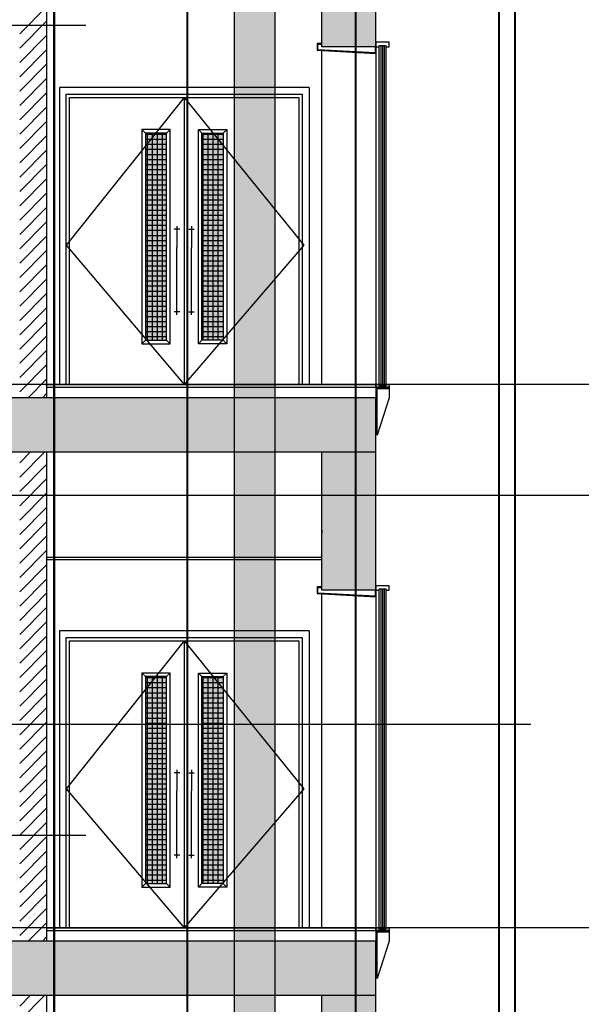
# Model space of a CAD drawing. Units: inches. Extents: x 422436 to 658531, y -172402 to 55707.
# Drawn here: x 448863 to 453026, y -73304 to -66011 of the extents above; entities that cross this region are included whole.
import ezdxf

# ---------------------------------------------------------------- set-up
doc = ezdxf.new("R2010")
doc.units = ezdxf.units.IN
doc.header["$MEASUREMENT"] = 0
doc.layers.add('freecads.com', color=7, linetype='Continuous')
doc.styles.add('$1$ISO', font='isocp2.shx', dxfattribs={"width": 0.8})
doc.styles.add('1650 X LVL 400$0$ISO', font='isocp2.shx', dxfattribs={"width": 0.8})

# ---------------------------------------------------------------- blocks, each defined once
blk = doc.blocks.new('A$C4611967c')
at = {"layer": 'freecads.com', "ltscale": 2}
blk.add_line((26918.7, 72532.4), (0, 72532.4), dxfattribs=at)
at = {"layer": 'freecads.com', "width": 0.8}
for tag, p, height, style in [('LEVEL', (1980.2, 151668.6), 187.5, '$1$ISO'), ('FLOOR', (2505.4, 151387.2), 187.5, '$1$ISO'), ('LEVEL', (1980.2, 149893.6), 187.5, '$1$ISO'), ('FLOOR', (2505.4, 149612.2), 187.5, '$1$ISO'), ('LEVEL', (1980.2, 146493.4), 187.5, '$1$ISO'), ('FLOOR', (2505.4, 146212), 187.5, '$1$ISO'), ('LEVEL', (12533.2, 143573.2), 125, '$1$ISO'), ('LEVEL', (1980.2, 143418.6), 187.5, '1650 X LVL 400$0$ISO'), ('FLOOR', (12883.3, 143385.6), 125, '$1$ISO'), ('FLOOR', (2505.4, 143137.2), 187.5, '1650 X LVL 400$0$ISO'), ('LEVEL', (1985.4, 139493.6), 187.5, '$1$ISO'), ('FLOOR', (2510.6, 139212.2), 187.5, '$1$ISO'), ('LEVEL', (1980.2, 135468.6), 187.5, '$1$ISO'), ('FLOOR', (2505.4, 135187.2), 187.5, '$1$ISO'), ('LEVEL', (1980.2, 131443.6), 187.5, '$1$ISO'), ('FLOOR', (2505.4, 131162.2), 187.5, '$1$ISO'), ('LEVEL', (1980.2, 127418.6), 187.5, '$1$ISO'), ('FLOOR', (2505.4, 127137.2), 187.5, '$1$ISO'), ('LEVEL', (1980.2, 123393.6), 187.5, '$1$ISO'), ('FLOOR', (2505.4, 123112.2), 187.5, '$1$ISO'), ('LEVEL', (1980.2, 119368.6), 187.5, '$1$ISO'), ('FLOOR', (2505.4, 119087.2), 187.5, '$1$ISO'), ('LEVEL', (1980.2, 115343.6), 187.5, '$1$ISO'), ('FLOOR', (2505.4, 115062.2), 187.5, '$1$ISO'), ('LEVEL', (1980.2, 111318.6), 187.5, '$1$ISO'), ('FLOOR', (2505.4, 111037.2), 187.5, '$1$ISO'), ('LEVEL', (1980.2, 107293.6), 187.5, '$1$ISO'), ('FLOOR', (2505.4, 107012.2), 187.5, '$1$ISO'), ('LEVEL', (1980.2, 103268.6), 187.5, '$1$ISO'), ('FLOOR', (2505.4, 102987.2), 187.5, '$1$ISO'), ('LEVEL', (1980.2, 99243.6), 187.5, '1650 X LVL 400$0$ISO'), ('FLOOR', (2505.4, 98962.2), 187.5, '1650 X LVL 400$0$ISO'), ('LEVEL', (1980.2, 95218.6), 187.5, '1650 X LVL 400$0$ISO'), ('FLOOR', (2505.4, 94937.2), 187.5, '1650 X LVL 400$0$ISO'), ('LEVEL', (1980.2, 91193.6), 187.5, '1650 X LVL 400$0$ISO'), ('FLOOR', (2505.4, 90912.2), 187.5, '1650 X LVL 400$0$ISO'), ('LEVEL', (1980.2, 87168.6), 187.5, '1650 X LVL 400$0$ISO'), ('FLOOR', (2505.4, 86887.2), 187.5, '1650 X LVL 400$0$ISO'), ('LEVEL', (1980.2, 83143.6), 187.5, '1650 X LVL 400$0$ISO'), ('FLOOR', (2505.4, 82862.2), 187.5, '1650 X LVL 400$0$ISO'), ('LEVEL', (1980.2, 79118.6), 187.5, '1650 X LVL 400$0$ISO'), ('FLOOR', (2505.4, 78837.2), 187.5, '1650 X LVL 400$0$ISO'), ('LEVEL', (1980.2, 73118.6), 187.5, '1650 X LVL 400$0$ISO'), ('FLOOR', (2505.4, 72837.2), 187.5, '1650 X LVL 400$0$ISO'), ('LEVEL', (1980.2, 69093.6), 187.5, '1650 X LVL 400$0$ISO'), ('FLOOR', (2505.4, 68812.2), 187.5, '1650 X LVL 400$0$ISO'), ('LEVEL', (1980.2, 65068.6), 187.5, '1650 X LVL 400$0$ISO'), ('FLOOR', (2505.4, 64787.2), 187.5, '1650 X LVL 400$0$ISO'), ('LEVEL', (1980.2, 61043.6), 187.5, '1650 X LVL 400$0$ISO'), ('FLOOR', (2505.4, 60762.2), 187.5, '1650 X LVL 400$0$ISO'), ('LEVEL', (1980.2, 57018.6), 187.5, '1650 X LVL 400$0$ISO'), ('FLOOR', (2505.4, 56737.2), 187.5, '1650 X LVL 400$0$ISO'), ('LEVEL', (1980.2, 52993.6), 187.5, '1650 X LVL 400$0$ISO'), ('FLOOR', (2505.4, 52712.2), 187.5, '1650 X LVL 400$0$ISO'), ('LEVEL', (1980.2, 48968.6), 187.5, '1650 X LVL 400$0$ISO'), ('FLOOR', (2505.4, 48687.2), 187.5, '1650 X LVL 400$0$ISO'), ('LEVEL', (1980.2, 44943.6), 187.5, '1650 X LVL 400$0$ISO'), ('FLOOR', (2505.4, 44662.2), 187.5, '1650 X LVL 400$0$ISO'), ('LEVEL', (1980.2, 40918.6), 187.5, '1650 X LVL 400$0$ISO'), ('FLOOR', (2505.4, 40637.2), 187.5, '1650 X LVL 400$0$ISO'), ('LEVEL', (1980.2, 36893.6), 187.5, '1650 X LVL 400$0$ISO'), ('FLOOR', (2505.4, 36612.2), 187.5, '1650 X LVL 400$0$ISO'), ('LEVEL', (1980.2, 32868.6), 187.5, '1650 X LVL 400$0$ISO'), ('FLOOR', (2505.4, 32587.2), 187.5, '1650 X LVL 400$0$ISO'), ('LEVEL', (1980.2, 28843.6), 187.5, '1650 X LVL 400$0$ISO'), ('FLOOR', (2505.4, 28562.2), 187.5, '1650 X LVL 400$0$ISO'), ('LEVEL', (1980.2, 24818.6), 187.5, '1650 X LVL 400$0$ISO'), ('FLOOR', (2505.4, 24537.2), 187.5, '1650 X LVL 400$0$ISO'), ('LEVEL', (1980.2, 20793.6), 187.5, '1650 X LVL 400$0$ISO'), ('FLOOR', (2505.4, 20512.2), 187.5, '1650 X LVL 400$0$ISO'), ('LEVEL', (1980.2, 16768.6), 187.5, '1650 X LVL 400$0$ISO'), ('FLOOR', (2505.4, 16487.2), 187.5, '1650 X LVL 400$0$ISO'), ('LEVEL', (1980.2, 12568.6), 187.5, '1650 X LVL 400$0$ISO'), ('FLOOR', (2505.4, 12287.2), 187.5, '1650 X LVL 400$0$ISO'), ('LEVEL', (1980.2, 6568.6), 187.5, '1650 X LVL 400$0$ISO'), ('FLOOR', (2505.4, 6287.2), 187.5, '1650 X LVL 400$0$ISO'), ('LEVEL', (1980.2, 2718.6), 187.5, '1650 X LVL 400$0$ISO'), ('FLOOR', (2505.4, 2437.2), 187.5, '1650 X LVL 400$0$ISO'), ('LEVEL', (2305.9, 2068.6), 187.5, '1650 X LVL 400$0$ISO'), ('FLOOR', (2831.1, 1787.2), 187.5, '1650 X LVL 400$0$ISO')]:
    blk.add_attdef(tag, p, '', height=height, dxfattribs=dict(at, style=style))
blk = doc.blocks.new('A$C1f99a3dd')
at = {"layer": 'freecads.com', "ltscale": 2}
for p, q in [((26918.7, 78532.4), (0, 78532.4)), ((26918.7, 72532.4), (0, 72532.4))]:
    blk.add_line(p, q, dxfattribs=at)
at = {"layer": 'freecads.com'}
blk.add_blockref('A$C4611967c', (3297.3, 823.9), dxfattribs=at)
at = {"layer": 'freecads.com', "width": 0.8}
for tag, p, height, style in [('LEVEL', (1980.2, 151668.6), 187.5, '$1$ISO'), ('FLOOR', (2505.4, 151387.2), 187.5, '$1$ISO'), ('LEVEL', (1980.2, 149893.6), 187.5, '$1$ISO'), ('FLOOR', (2505.4, 149612.2), 187.5, '$1$ISO'), ('LEVEL', (1980.2, 146493.4), 187.5, '$1$ISO'), ('FLOOR', (2505.4, 146212), 187.5, '$1$ISO'), ('LEVEL', (12533.2, 143573.2), 125, '$1$ISO'), ('LEVEL', (1980.2, 143418.6), 187.5, '1650 X LVL 400$0$ISO'), ('FLOOR', (12883.3, 143385.6), 125, '$1$ISO'), ('FLOOR', (2505.4, 143137.2), 187.5, '1650 X LVL 400$0$ISO'), ('LEVEL', (1985.4, 139493.6), 187.5, '$1$ISO'), ('FLOOR', (2510.6, 139212.2), 187.5, '$1$ISO'), ('LEVEL', (1980.2, 135468.6), 187.5, '$1$ISO'), ('FLOOR', (2505.4, 135187.2), 187.5, '$1$ISO'), ('LEVEL', (1980.2, 131443.6), 187.5, '$1$ISO'), ('FLOOR', (2505.4, 131162.2), 187.5, '$1$ISO'), ('LEVEL', (1980.2, 127418.6), 187.5, '$1$ISO'), ('FLOOR', (2505.4, 127137.2), 187.5, '$1$ISO'), ('LEVEL', (1980.2, 123393.6), 187.5, '$1$ISO'), ('FLOOR', (2505.4, 123112.2), 187.5, '$1$ISO'), ('LEVEL', (1980.2, 119368.6), 187.5, '$1$ISO'), ('FLOOR', (2505.4, 119087.2), 187.5, '$1$ISO'), ('LEVEL', (1980.2, 115343.6), 187.5, '$1$ISO'), ('FLOOR', (2505.4, 115062.2), 187.5, '$1$ISO'), ('LEVEL', (1980.2, 111318.6), 187.5, '$1$ISO'), ('FLOOR', (2505.4, 111037.2), 187.5, '$1$ISO'), ('LEVEL', (1980.2, 107293.6), 187.5, '$1$ISO'), ('FLOOR', (2505.4, 107012.2), 187.5, '$1$ISO'), ('LEVEL', (1980.2, 103268.6), 187.5, '$1$ISO'), ('FLOOR', (2505.4, 102987.2), 187.5, '$1$ISO'), ('LEVEL', (1980.2, 99243.6), 187.5, '1650 X LVL 400$0$ISO'), ('FLOOR', (2505.4, 98962.2), 187.5, '1650 X LVL 400$0$ISO'), ('LEVEL', (1980.2, 95218.6), 187.5, '1650 X LVL 400$0$ISO'), ('FLOOR', (2505.4, 94937.2), 187.5, '1650 X LVL 400$0$ISO'), ('LEVEL', (1980.2, 91193.6), 187.5, '1650 X LVL 400$0$ISO'), ('FLOOR', (2505.4, 90912.2), 187.5, '1650 X LVL 400$0$ISO'), ('LEVEL', (1980.2, 87168.6), 187.5, '1650 X LVL 400$0$ISO'), ('FLOOR', (2505.4, 86887.2), 187.5, '1650 X LVL 400$0$ISO'), ('LEVEL', (1980.2, 83143.6), 187.5, '1650 X LVL 400$0$ISO'), ('FLOOR', (2505.4, 82862.2), 187.5, '1650 X LVL 400$0$ISO'), ('LEVEL', (1980.2, 79118.6), 187.5, '1650 X LVL 400$0$ISO'), ('FLOOR', (2505.4, 78837.2), 187.5, '1650 X LVL 400$0$ISO'), ('LEVEL', (1980.2, 73118.6), 187.5, '1650 X LVL 400$0$ISO'), ('FLOOR', (2505.4, 72837.2), 187.5, '1650 X LVL 400$0$ISO'), ('LEVEL', (1980.2, 69093.6), 187.5, '1650 X LVL 400$0$ISO'), ('FLOOR', (2505.4, 68812.2), 187.5, '1650 X LVL 400$0$ISO'), ('LEVEL', (1980.2, 65068.6), 187.5, '1650 X LVL 400$0$ISO'), ('FLOOR', (2505.4, 64787.2), 187.5, '1650 X LVL 400$0$ISO'), ('LEVEL', (1980.2, 61043.6), 187.5, '1650 X LVL 400$0$ISO'), ('FLOOR', (2505.4, 60762.2), 187.5, '1650 X LVL 400$0$ISO'), ('LEVEL', (1980.2, 57018.6), 187.5, '1650 X LVL 400$0$ISO'), ('FLOOR', (2505.4, 56737.2), 187.5, '1650 X LVL 400$0$ISO'), ('LEVEL', (1980.2, 52993.6), 187.5, '1650 X LVL 400$0$ISO'), ('FLOOR', (2505.4, 52712.2), 187.5, '1650 X LVL 400$0$ISO'), ('LEVEL', (1980.2, 48968.6), 187.5, '1650 X LVL 400$0$ISO'), ('FLOOR', (2505.4, 48687.2), 187.5, '1650 X LVL 400$0$ISO'), ('LEVEL', (1980.2, 44943.6), 187.5, '1650 X LVL 400$0$ISO'), ('FLOOR', (2505.4, 44662.2), 187.5, '1650 X LVL 400$0$ISO'), ('LEVEL', (1980.2, 40918.6), 187.5, '1650 X LVL 400$0$ISO'), ('FLOOR', (2505.4, 40637.2), 187.5, '1650 X LVL 400$0$ISO'), ('LEVEL', (1980.2, 36893.6), 187.5, '1650 X LVL 400$0$ISO'), ('FLOOR', (2505.4, 36612.2), 187.5, '1650 X LVL 400$0$ISO'), ('LEVEL', (1980.2, 32868.6), 187.5, '1650 X LVL 400$0$ISO'), ('FLOOR', (2505.4, 32587.2), 187.5, '1650 X LVL 400$0$ISO'), ('LEVEL', (1980.2, 28843.6), 187.5, '1650 X LVL 400$0$ISO'), ('FLOOR', (2505.4, 28562.2), 187.5, '1650 X LVL 400$0$ISO'), ('LEVEL', (1980.2, 24818.6), 187.5, '1650 X LVL 400$0$ISO'), ('FLOOR', (2505.4, 24537.2), 187.5, '1650 X LVL 400$0$ISO'), ('LEVEL', (1980.2, 20793.6), 187.5, '1650 X LVL 400$0$ISO'), ('FLOOR', (2505.4, 20512.2), 187.5, '1650 X LVL 400$0$ISO'), ('LEVEL', (1980.2, 16768.6), 187.5, '1650 X LVL 400$0$ISO'), ('FLOOR', (2505.4, 16487.2), 187.5, '1650 X LVL 400$0$ISO'), ('LEVEL', (1980.2, 12568.6), 187.5, '1650 X LVL 400$0$ISO'), ('FLOOR', (2505.4, 12287.2), 187.5, '1650 X LVL 400$0$ISO'), ('LEVEL', (1980.2, 6568.6), 187.5, '1650 X LVL 400$0$ISO'), ('FLOOR', (2505.4, 6287.2), 187.5, '1650 X LVL 400$0$ISO'), ('LEVEL', (1980.2, 2718.6), 187.5, '1650 X LVL 400$0$ISO'), ('FLOOR', (2505.4, 2437.2), 187.5, '1650 X LVL 400$0$ISO'), ('LEVEL', (2305.9, 2068.6), 187.5, '1650 X LVL 400$0$ISO'), ('FLOOR', (2831.1, 1787.2), 187.5, '1650 X LVL 400$0$ISO')]:
    blk.add_attdef(tag, p, '', height=height, dxfattribs=dict(at, style=style))

msp = doc.modelspace()

# ---------------------------------------------------------------- hatches: boundary and pattern name
at = {"layer": 'freecads.com'}
h = msp.add_hatch(color=256, dxfattribs=at)
h.dxf.hatch_style = 1
h.paths.add_polyline_path([(450755.8, -61985.7), (450455.8, -61985.7), (450455.8, -66010.7), (450755.8, -66010.7)])
h = msp.add_hatch(color=256, dxfattribs=at)
h.dxf.hatch_style = 1
h.paths.add_polyline_path([(451103.1, -66211.9), (451503.1, -66211.9), (451503.1, -65186.9), (451103.1, -65186.9)])
h = msp.add_hatch(color=256, dxfattribs=at)
h.dxf.hatch_style = 1
h.paths.add_polyline_path([(450755.8, -66010.7), (450455.8, -66010.7), (450455.8, -70035.7), (450755.8, -70035.7)])
at = {"layer": 'freecads.com', "ltscale": 10}
for points in [[(449951.6, -66851.9), (449795.6, -66851.9), (449795.6, -68384.9), (449951.6, -68384.9)], [(450214.4, -66851.9), (450370.4, -66851.9), (450370.4, -68384.9), (450214.4, -68384.9)], [(449951.6, -70876.9), (449795.6, -70876.9), (449795.6, -72409.9), (449951.6, -72409.9)], [(450214.4, -70876.9), (450370.4, -70876.9), (450370.4, -72409.9), (450214.4, -72409.9)]]:
    msp.add_hatch(color=256, dxfattribs=at).paths.add_polyline_path(points)
at = {"layer": 'freecads.com'}
h = msp.add_hatch(color=256, dxfattribs=at)
h.dxf.hatch_style = 1
h.paths.add_polyline_path([(451103.1, -69211.9), (451503.1, -69211.9), (451503.1, -68811.9), (447003.1, -68811.9), (447003.1, -69211.9)])
h = msp.add_hatch(color=256, dxfattribs=at)
h.dxf.hatch_style = 1
h.paths.add_polyline_path([(451103.1, -70236.9), (451503.1, -70236.9), (451503.1, -69211.9), (451103.1, -69211.9)])
h = msp.add_hatch(color=256, dxfattribs=at)
h.dxf.hatch_style = 1
h.paths.add_polyline_path([(450755.8, -70035.7), (450455.8, -70035.7), (450455.8, -74060.7), (450755.8, -74060.7)])
h = msp.add_hatch(color=256, dxfattribs=at)
h.dxf.hatch_style = 1
h.paths.add_polyline_path([(451103.1, -73236.9), (451503.1, -73236.9), (451503.1, -72836.9), (447003.1, -72836.9), (447003.1, -73236.9)])
h = msp.add_hatch(color=256, dxfattribs=at)
h.dxf.hatch_style = 1
h.paths.add_polyline_path([(451103.1, -74261.9), (451503.1, -74261.9), (451503.1, -73236.9), (451103.1, -73236.9)])

# ---------------------------------------------------------------- linework, layer by layer
at = {"layer": 'freecads.com', "ltscale": 125}
for p, q in [((450455.8, -66010.7), (450455.8, -61985.7)), ((450755.8, -66010.7), (450755.8, -61985.7)), ((451103.1, -66211.9), (451103.1, -65186.9)), ((451503.1, -66211.9), (451503.1, -65186.9)), ((450455.8, -70035.7), (450455.8, -66010.7)), ((450755.8, -70035.7), (450755.8, -66010.7)), ((451503.1, -66211.9), (451103.1, -66211.9)), ((449063, -68711.9), (451503.1, -68711.9)), ((449063, -68731.9), (451503.1, -68731.9)), ((451503.1, -68811.9), (447003.1, -68811.9)), ((451503.1, -69211.9), (451503.1, -68811.9)), ((447003.1, -69211.9), (451103.1, -69211.9)), ((451103.1, -70236.9), (451103.1, -69211.9)), ((451503.1, -70236.9), (451503.1, -69211.9)), ((450455.8, -74060.7), (450455.8, -70035.7)), ((450755.8, -74060.7), (450755.8, -70035.7)), ((451503.1, -70236.9), (451103.1, -70236.9)), ((449063, -72736.9), (451503.1, -72736.9)), ((449063, -72756.9), (451503.1, -72756.9)), ((451503.1, -72836.9), (447003.1, -72836.9)), ((451503.1, -73236.9), (451503.1, -72836.9)), ((447003.1, -73236.9), (451103.1, -73236.9)), ((451103.1, -74261.9), (451103.1, -73236.9)), ((451503.1, -74261.9), (451503.1, -73236.9))]:
    msp.add_line(p, q, dxfattribs=at)
at = {"layer": 'freecads.com', "ltscale": 0.1}
for p, q in [((452414.4, -68711.6), (452414.4, -64686.6)), ((452420.4, -68711.6), (452420.4, -64686.6)), ((449117.2, -69535.5), (449117.2, -65510.5)), ((449123.2, -69535.5), (449123.2, -65510.5)), ((450104.2, -69535.5), (450104.2, -65510.5)), ((450110.2, -69535.5), (450110.2, -65510.5)), ((451351.5, -69535.5), (451351.5, -65510.5)), ((451357.5, -69535.5), (451357.5, -65510.5)), ((452532.5, -69535.5), (452532.5, -65510.5)), ((452538.6, -69535.5), (452538.6, -65510.5)), ((452414.4, -72736.6), (452414.4, -68711.6)), ((452420.4, -72736.6), (452420.4, -68711.6)), ((449117.2, -73560.5), (449117.2, -69535.5)), ((449123.2, -73560.5), (449123.2, -69535.5)), ((450104.2, -73560.5), (450104.2, -69535.5)), ((450110.2, -73560.5), (450110.2, -69535.5)), ((451351.5, -73560.5), (451351.5, -69535.5)), ((451357.5, -73560.5), (451357.5, -69535.5)), ((452532.5, -73560.5), (452532.5, -69535.5)), ((452538.6, -73560.5), (452538.6, -69535.5)), ((451102.7, -69791.9), (451102.7, -69811.9)), ((449063, -69991.9), (451103.1, -69991.9)), ((451103.1, -70011.9), (449063, -70011.9)), ((452414.4, -76761.6), (452414.4, -72736.6)), ((452420.4, -76761.6), (452420.4, -72736.6))]:
    msp.add_line(p, q, dxfattribs=at)
at = {"layer": 'freecads.com'}
for p, q in [((449063, -65186.9), (449063, -68811.9)), ((448863, -66116.5), (449063, -65916.5)), ((448863, -66222.6), (449063, -66022.6)), ((448863, -66328.7), (449063, -66128.7)), ((451103.1, -66186.9), (451068.1, -66186.9)), ((451068.1, -66186.9), (451068.1, -66236.9)), ((451073.1, -66233), (451073.1, -66192.7)), ((451073.1, -66192.7), (451103.1, -66192.7)), ((451497.8, -66211.9), (451497.8, -66256.7)), ((451602.8, -66178.2), (451502.8, -66178.2)), ((451502.8, -66178.2), (451502.8, -66211.9)), ((451502.8, -66211.9), (451502.8, -68711.9)), ((451502.8, -66261.4), (451502.8, -66211.9)), ((451502.8, -66211.9), (451528.3, -66211.9)), ((451528.3, -68711.9), (451528.3, -66200.8)), ((451528.3, -66200.8), (451578.2, -66200.8)), ((451528.3, -66211.9), (451528.3, -66200.8)), ((451528.3, -66200.8), (451578.2, -66200.8)), ((451540.6, -66200.8), (451540.6, -68711.9)), ((451553.2, -66200.8), (451553.2, -68711.9)), ((451565.8, -66200.8), (451565.8, -68711.9)), ((451578.2, -66200.8), (451578.2, -68711.9)), ((451578.2, -66200.8), (451578.2, -66211.9)), ((451578.2, -66211.9), (451602.8, -66211.9)), ((451602.8, -66211.9), (451602.8, -66178.2)), ((448863, -66434.7), (449063, -66234.7)), ((451068.1, -66236.9), (451502.8, -66261.4)), ((451497.8, -66256.7), (451073.1, -66233)), ((451103.1, -68711.9), (451103.1, -66238.8)), ((448863, -66540.8), (449063, -66340.8)), ((448863, -66646.9), (449063, -66446.9)), ((449158, -66511.9), (449158, -68711.9)), ((451008, -66511.9), (449158, -66511.9)), ((451008, -66511.9), (451008, -68711.9)), ((448863, -66752.9), (449063, -66552.9)), ((449208, -66561.9), (450958, -66561.9)), ((449208, -68711.9), (449208, -66561.9)), ((449233, -66586.9), (450933, -66586.9)), ((449233, -68711.9), (449233, -66586.9)), ((450083, -66586.9), (450083, -68711.9)), ((450933, -66586.9), (450933, -68711.9)), ((450958, -66561.9), (450958, -68711.9)), ((448863, -66859), (449063, -66659)), ((448863, -66965), (449063, -66765)), ((448863, -67071.1), (449063, -66871.1)), ((449795.6, -66851.9), (449768.6, -66824.9)), ((449978.6, -66824.9), (449768.6, -66824.9)), ((449768.6, -66824.9), (449768.6, -68411.9)), ((449951.6, -66851.9), (449795.6, -66851.9)), ((449795.6, -66851.9), (449795.6, -68384.9)), ((449795.6, -66858.2), (449951.6, -66858.2)), ((449810.4, -68384.9), (449810.4, -66851.9)), ((449847.9, -68384.9), (449847.9, -66851.9)), ((449885.4, -68384.9), (449885.4, -66851.9)), ((449922.9, -68384.9), (449922.9, -66851.9)), ((449951.6, -66851.9), (449978.6, -66824.9)), ((449951.6, -68384.9), (449951.6, -66851.9)), ((449978.6, -68411.9), (449978.6, -66824.9)), ((450214.4, -66851.9), (450187.4, -66824.9)), ((450187.4, -68411.9), (450187.4, -66824.9)), ((450187.4, -66824.9), (450397.4, -66824.9)), ((450214.4, -68384.9), (450214.4, -66851.9)), ((450214.4, -66851.9), (450370.4, -66851.9)), ((450214.4, -66858.2), (450370.4, -66858.2)), ((450222.9, -68384.9), (450222.9, -66851.9)), ((450260.4, -68384.9), (450260.4, -66851.9)), ((450297.9, -68384.9), (450297.9, -66851.9)), ((450335.4, -68384.9), (450335.4, -66851.9)), ((450370.4, -66851.9), (450397.4, -66824.9)), ((450370.4, -66851.9), (450370.4, -68384.9)), ((450397.4, -66824.9), (450397.4, -68411.9)), ((449795.6, -66895.7), (449951.6, -66895.7)), ((449795.6, -66933.2), (449951.6, -66933.2)), ((450214.4, -66895.7), (450370.4, -66895.7)), ((450214.4, -66933.2), (450370.4, -66933.2)), ((448863, -67177.2), (449063, -66977.2)), ((449795.6, -66970.7), (449951.6, -66970.7)), ((449795.6, -67008.2), (449951.6, -67008.2)), ((450214.4, -66970.7), (450370.4, -66970.7)), ((450214.4, -67008.2), (450370.4, -67008.2)), ((448863, -67283.2), (449063, -67083.2)), ((449795.6, -67045.7), (449951.6, -67045.7)), ((449795.6, -67083.2), (449951.6, -67083.2)), ((450214.4, -67045.7), (450370.4, -67045.7)), ((450214.4, -67083.2), (450370.4, -67083.2)), ((449795.6, -67120.7), (449951.6, -67120.7)), ((449795.6, -67158.2), (449951.6, -67158.2)), ((450214.4, -67120.7), (450370.4, -67120.7)), ((450214.4, -67158.2), (450370.4, -67158.2)), ((448863, -67389.3), (449063, -67189.3)), ((449795.6, -67195.7), (449951.6, -67195.7)), ((449795.6, -67233.2), (449951.6, -67233.2)), ((450214.4, -67195.7), (450370.4, -67195.7)), ((450214.4, -67233.2), (450370.4, -67233.2)), ((448863, -67495.4), (449063, -67295.4)), ((449795.6, -67270.7), (449951.6, -67270.7)), ((449795.6, -67308.2), (449951.6, -67308.2)), ((450214.4, -67270.7), (450370.4, -67270.7)), ((450214.4, -67308.2), (450370.4, -67308.2)), ((449795.6, -67345.7), (449951.6, -67345.7)), ((449795.6, -67383.2), (449951.6, -67383.2)), ((450214.4, -67345.7), (450370.4, -67345.7)), ((450214.4, -67383.2), (450370.4, -67383.2)), ((448863, -67601.4), (449063, -67401.4)), ((449795.6, -67420.7), (449951.6, -67420.7)), ((449795.6, -67458.2), (449951.6, -67458.2)), ((450214.4, -67420.7), (450370.4, -67420.7)), ((450214.4, -67458.2), (450370.4, -67458.2)), ((448863, -67707.5), (449063, -67507.5)), ((449795.6, -67495.7), (449951.6, -67495.7)), ((449795.6, -67533.2), (449951.6, -67533.2)), ((450214.4, -67495.7), (450370.4, -67495.7)), ((450214.4, -67533.2), (450370.4, -67533.2)), ((449795.6, -67570.7), (449951.6, -67570.7)), ((449795.6, -67608.2), (449951.6, -67608.2)), ((450049.4, -67563.2), (450008.4, -67563.2)), ((450028.9, -67540.9), (450028.9, -67697)), ((450116.6, -67563.2), (450157.6, -67563.2)), ((450137.1, -67540.9), (450137.1, -67697)), ((450214.4, -67570.7), (450370.4, -67570.7)), ((450214.4, -67608.2), (450370.4, -67608.2)), ((448863, -67813.6), (449063, -67613.6)), ((449795.6, -67645.7), (449951.6, -67645.7)), ((450214.4, -67645.7), (450370.4, -67645.7)), ((448863, -67919.6), (449063, -67719.6)), ((449795.6, -67683.2), (449951.6, -67683.2)), ((449795.6, -67720.7), (449951.6, -67720.7)), ((450028.9, -68195.9), (450028.9, -67697)), ((450137.1, -68195.9), (450137.1, -67697)), ((450214.4, -67683.2), (450370.4, -67683.2)), ((450214.4, -67720.7), (450370.4, -67720.7)), ((448863, -68025.7), (449063, -67825.7)), ((449795.6, -67758.2), (449951.6, -67758.2)), ((449795.6, -67795.7), (449951.6, -67795.7)), ((450214.4, -67758.2), (450370.4, -67758.2)), ((450214.4, -67795.7), (450370.4, -67795.7)), ((449795.6, -67833.2), (449951.6, -67833.2)), ((449795.6, -67870.7), (449951.6, -67870.7)), ((450214.4, -67833.2), (450370.4, -67833.2)), ((450214.4, -67870.7), (450370.4, -67870.7)), ((448863, -68131.8), (449063, -67931.8)), ((449795.6, -67908.2), (449951.6, -67908.2)), ((449795.6, -67945.7), (449951.6, -67945.7)), ((450214.4, -67908.2), (450370.4, -67908.2)), ((450214.4, -67945.7), (450370.4, -67945.7)), ((448863, -68237.8), (449063, -68037.8)), ((449795.6, -67983.2), (449951.6, -67983.2)), ((449795.6, -68020.7), (449951.6, -68020.7)), ((450214.4, -67983.2), (450370.4, -67983.2)), ((450214.4, -68020.7), (450370.4, -68020.7)), ((449795.6, -68058.2), (449951.6, -68058.2)), ((449795.6, -68095.7), (449951.6, -68095.7)), ((450214.4, -68058.2), (450370.4, -68058.2)), ((450214.4, -68095.7), (450370.4, -68095.7)), ((448863, -68343.9), (449063, -68143.9)), ((449795.6, -68133.2), (449951.6, -68133.2)), ((449795.6, -68170.7), (449951.6, -68170.7)), ((450049.4, -68173.6), (450008.4, -68173.6)), ((450116.6, -68173.6), (450157.6, -68173.6)), ((450214.4, -68133.2), (450370.4, -68133.2)), ((450214.4, -68170.7), (450370.4, -68170.7)), ((448863, -68450), (449063, -68250)), ((449795.6, -68208.2), (449951.6, -68208.2)), ((449795.6, -68245.7), (449951.6, -68245.7)), ((450214.4, -68208.2), (450370.4, -68208.2)), ((450214.4, -68245.7), (450370.4, -68245.7)), ((449795.6, -68283.2), (449951.6, -68283.2)), ((449795.6, -68320.7), (449951.6, -68320.7)), ((450214.4, -68283.2), (450370.4, -68283.2)), ((450214.4, -68320.7), (450370.4, -68320.7)), ((448863, -68556), (449063, -68356)), ((449795.6, -68384.9), (449768.6, -68411.9)), ((449795.6, -68358.2), (449951.6, -68358.2)), ((449795.6, -68384.9), (449951.6, -68384.9)), ((449951.6, -68384.9), (449978.6, -68411.9)), ((450214.4, -68384.9), (450187.4, -68411.9)), ((450214.4, -68358.2), (450370.4, -68358.2)), ((450370.4, -68384.9), (450214.4, -68384.9)), ((450370.4, -68384.9), (450397.4, -68411.9)), ((448863, -68662.1), (449063, -68462.1)), ((449768.6, -68411.9), (449978.6, -68411.9)), ((450397.4, -68411.9), (450187.4, -68411.9)), ((448863, -68768.2), (449063, -68568.2)), ((448925.4, -68811.9), (449063, -68674.2)), ((450958, -68711.9), (449208, -68711.9)), ((450933, -68711.9), (449233, -68711.9)), ((451502.8, -68731.9), (451502.8, -68711.9)), ((451502.8, -68711.9), (451528.3, -68711.9)), ((451502.8, -68731.9), (451602.8, -68731.9)), ((451602.8, -68731.9), (451502.8, -68731.9)), ((451503.1, -68711.9), (451503.1, -68811.1)), ((451512.8, -69086.9), (451512.8, -68741.9)), ((451512.8, -68741.9), (451602.8, -68741.9)), ((451528.3, -68722.9), (451528.3, -68711.9)), ((451528.3, -68711.9), (451528.3, -68722.9)), ((451578.2, -68722.9), (451528.3, -68722.9)), ((451528.3, -68722.9), (451578.2, -68722.9)), ((451540.6, -68711.9), (451540.6, -68722.9)), ((451553.2, -68711.9), (451553.2, -68722.9)), ((451565.8, -68711.9), (451565.8, -68722.9)), ((451578.2, -68711.9), (451578.2, -68722.9)), ((451578.2, -68722.9), (451578.2, -68711.9)), ((451578.2, -68711.9), (451602.8, -68711.9)), ((451578.2, -68711.9), (451602.8, -68711.9)), ((451578.2, -68711.9), (451602.8, -68711.9)), ((451578.2, -68711.9), (451602.8, -68711.9)), ((451602.8, -68711.9), (451602.8, -68731.9)), ((451602.8, -68731.9), (451602.8, -68811.9)), ((449031.4, -68811.9), (449063, -68780.3)), ((451602.8, -68811.9), (451512.8, -69086.9)), ((448863, -69293), (448944.1, -69211.9)), ((448863, -69399.1), (449050.2, -69211.9)), ((449063, -69211.9), (449063, -72836.9)), ((451103.1, -69211.9), (451503.1, -69211.9)), ((448863, -69505.1), (449063, -69305.1)), ((448863, -69611.2), (449063, -69411.2)), ((448863, -69717.3), (449063, -69517.3)), ((448863, -69823.3), (449063, -69623.3)), ((448863, -69929.4), (449063, -69729.4)), ((448863, -70035.5), (449063, -69835.5)), ((448863, -70141.5), (449063, -69941.5)), ((448863, -70247.6), (449063, -70047.6)), ((448863, -70353.7), (449063, -70153.7)), ((451103.1, -70211.9), (451068.1, -70211.9)), ((451068.1, -70211.9), (451068.1, -70261.9)), ((451073.1, -70258), (451073.1, -70217.7)), ((451073.1, -70217.7), (451103.1, -70217.7)), ((451602.8, -70203.2), (451502.8, -70203.2)), ((451502.8, -70203.2), (451502.8, -70236.9)), ((451528.3, -72736.9), (451528.3, -70225.8)), ((451528.3, -70225.8), (451578.2, -70225.8)), ((451528.3, -70236.9), (451528.3, -70225.8)), ((451528.3, -70225.8), (451578.2, -70225.8)), ((451540.6, -70225.8), (451540.6, -72736.9)), ((451553.2, -70225.8), (451553.2, -72736.9)), ((451565.8, -70225.8), (451565.8, -72736.9)), ((451578.2, -70225.8), (451578.2, -72736.9)), ((451578.2, -70225.8), (451578.2, -70236.9)), ((451602.8, -70236.9), (451602.8, -70203.2)), ((448863, -70459.7), (449063, -70259.7)), ((451068.1, -70261.9), (451502.8, -70286.4)), ((451497.8, -70281.7), (451073.1, -70258)), ((451103.1, -72736.9), (451103.1, -70263.8)), ((451497.8, -70236.9), (451497.8, -70281.7)), ((451502.8, -70236.9), (451502.8, -72736.9)), ((451502.8, -70286.4), (451502.8, -70236.9)), ((451502.8, -70236.9), (451528.3, -70236.9)), ((451578.2, -70236.9), (451602.8, -70236.9)), ((448863, -70565.8), (449063, -70365.8)), ((448863, -70671.9), (449063, -70471.9)), ((448863, -70777.9), (449063, -70577.9)), ((449158, -70536.9), (449158, -72736.9)), ((451008, -70536.9), (449158, -70536.9)), ((449208, -70586.9), (450958, -70586.9)), ((449208, -72736.9), (449208, -70586.9)), ((450958, -70586.9), (450958, -72736.9)), ((451008, -70536.9), (451008, -72736.9)), ((449233, -70611.9), (450933, -70611.9)), ((449233, -72736.9), (449233, -70611.9)), ((450083, -70611.9), (450083, -72736.9)), ((450933, -70611.9), (450933, -72736.9)), ((448863, -70884), (449063, -70684)), ((448863, -70990), (449063, -70790)), ((449795.6, -70876.9), (449768.6, -70849.9)), ((449978.6, -70849.9), (449768.6, -70849.9)), ((449768.6, -70849.9), (449768.6, -72436.9)), ((449951.6, -70876.9), (449795.6, -70876.9)), ((449795.6, -70876.9), (449795.6, -72409.9)), ((449795.6, -70883.2), (449951.6, -70883.2)), ((449810.4, -72409.9), (449810.4, -70876.9)), ((449847.9, -72409.9), (449847.9, -70876.9)), ((449885.4, -72409.9), (449885.4, -70876.9)), ((449922.9, -72409.9), (449922.9, -70876.9)), ((449951.6, -70876.9), (449978.6, -70849.9)), ((449951.6, -72409.9), (449951.6, -70876.9)), ((449978.6, -72436.9), (449978.6, -70849.9)), ((450214.4, -70876.9), (450187.4, -70849.9)), ((450187.4, -72436.9), (450187.4, -70849.9)), ((450187.4, -70849.9), (450397.4, -70849.9)), ((450214.4, -72409.9), (450214.4, -70876.9)), ((450214.4, -70876.9), (450370.4, -70876.9)), ((450214.4, -70883.2), (450370.4, -70883.2)), ((450222.9, -72409.9), (450222.9, -70876.9)), ((450260.4, -72409.9), (450260.4, -70876.9)), ((450297.9, -72409.9), (450297.9, -70876.9)), ((450335.4, -72409.9), (450335.4, -70876.9)), ((450370.4, -70876.9), (450397.4, -70849.9)), ((450370.4, -70876.9), (450370.4, -72409.9)), ((450397.4, -70849.9), (450397.4, -72436.9)), ((448863, -71096.1), (449063, -70896.1)), ((449795.6, -70920.7), (449951.6, -70920.7)), ((449795.6, -70958.2), (449951.6, -70958.2)), ((450214.4, -70920.7), (450370.4, -70920.7)), ((450214.4, -70958.2), (450370.4, -70958.2)), ((448863, -71202.2), (449063, -71002.2)), ((449795.6, -70995.7), (449951.6, -70995.7)), ((449795.6, -71033.2), (449951.6, -71033.2)), ((450214.4, -70995.7), (450370.4, -70995.7)), ((450214.4, -71033.2), (450370.4, -71033.2)), ((448863, -71308.2), (449063, -71108.2)), ((449795.6, -71070.7), (449951.6, -71070.7)), ((449795.6, -71108.2), (449951.6, -71108.2)), ((450214.4, -71070.7), (450370.4, -71070.7)), ((450214.4, -71108.2), (450370.4, -71108.2)), ((449795.6, -71145.7), (449951.6, -71145.7)), ((450214.4, -71145.7), (450370.4, -71145.7)), ((448863, -71414.3), (449063, -71214.3)), ((449795.6, -71183.2), (449951.6, -71183.2)), ((449795.6, -71220.7), (449951.6, -71220.7)), ((450214.4, -71183.2), (450370.4, -71183.2)), ((450214.4, -71220.7), (450370.4, -71220.7)), ((448863, -71520.4), (449063, -71320.4)), ((449795.6, -71258.2), (449951.6, -71258.2)), ((449795.6, -71295.7), (449951.6, -71295.7)), ((450214.4, -71258.2), (450370.4, -71258.2)), ((450214.4, -71295.7), (450370.4, -71295.7)), ((449795.6, -71333.2), (449951.6, -71333.2)), ((449795.6, -71370.7), (449951.6, -71370.7)), ((450214.4, -71333.2), (450370.4, -71333.2)), ((450214.4, -71370.7), (450370.4, -71370.7)), ((448863, -71626.4), (449063, -71426.4)), ((449795.6, -71408.2), (449951.6, -71408.2)), ((449795.6, -71445.7), (449951.6, -71445.7)), ((450214.4, -71408.2), (450370.4, -71408.2)), ((450214.4, -71445.7), (450370.4, -71445.7)), ((448863, -71732.5), (449063, -71532.5)), ((449795.6, -71483.2), (449951.6, -71483.2)), ((449795.6, -71520.7), (449951.6, -71520.7)), ((450214.4, -71483.2), (450370.4, -71483.2)), ((450214.4, -71520.7), (450370.4, -71520.7)), ((449795.6, -71558.2), (449951.6, -71558.2)), ((449795.6, -71595.7), (449951.6, -71595.7)), ((450049.4, -71588.2), (450008.4, -71588.2)), ((450028.9, -71565.9), (450028.9, -71722)), ((450116.6, -71588.2), (450157.6, -71588.2)), ((450137.1, -71565.9), (450137.1, -71722)), ((450214.4, -71558.2), (450370.4, -71558.2)), ((450214.4, -71595.7), (450370.4, -71595.7)), ((448863, -71838.6), (449063, -71638.6)), ((449795.6, -71633.2), (449951.6, -71633.2)), ((449795.6, -71670.7), (449951.6, -71670.7)), ((450214.4, -71633.2), (450370.4, -71633.2)), ((450214.4, -71670.7), (450370.4, -71670.7)), ((448863, -71944.6), (449063, -71744.6)), ((449795.6, -71708.2), (449951.6, -71708.2)), ((449795.6, -71745.7), (449951.6, -71745.7)), ((450028.9, -72220.9), (450028.9, -71722)), ((450137.1, -72220.9), (450137.1, -71722)), ((450214.4, -71708.2), (450370.4, -71708.2)), ((450214.4, -71745.7), (450370.4, -71745.7)), ((449795.6, -71783.2), (449951.6, -71783.2)), ((449795.6, -71820.7), (449951.6, -71820.7)), ((450214.4, -71783.2), (450370.4, -71783.2)), ((450214.4, -71820.7), (450370.4, -71820.7)), ((448863, -72050.7), (449063, -71850.7)), ((449795.6, -71858.2), (449951.6, -71858.2)), ((449795.6, -71895.7), (449951.6, -71895.7)), ((450214.4, -71858.2), (450370.4, -71858.2)), ((450214.4, -71895.7), (450370.4, -71895.7)), ((448863, -72156.8), (449063, -71956.8)), ((449795.6, -71933.2), (449951.6, -71933.2)), ((449795.6, -71970.7), (449951.6, -71970.7)), ((450214.4, -71933.2), (450370.4, -71933.2)), ((450214.4, -71970.7), (450370.4, -71970.7)), ((449795.6, -72008.2), (449951.6, -72008.2)), ((449795.6, -72045.7), (449951.6, -72045.7)), ((450214.4, -72008.2), (450370.4, -72008.2)), ((450214.4, -72045.7), (450370.4, -72045.7)), ((448863, -72262.8), (449063, -72062.8)), ((449795.6, -72083.2), (449951.6, -72083.2)), ((449795.6, -72120.7), (449951.6, -72120.7)), ((450214.4, -72083.2), (450370.4, -72083.2)), ((450214.4, -72120.7), (450370.4, -72120.7)), ((448863, -72368.9), (449063, -72168.9)), ((449795.6, -72158.2), (449951.6, -72158.2)), ((449795.6, -72195.7), (449951.6, -72195.7)), ((450049.4, -72198.6), (450008.4, -72198.6)), ((450116.6, -72198.6), (450157.6, -72198.6)), ((450214.4, -72158.2), (450370.4, -72158.2)), ((450214.4, -72195.7), (450370.4, -72195.7)), ((448863, -72475), (449063, -72275)), ((449795.6, -72233.2), (449951.6, -72233.2)), ((449795.6, -72270.7), (449951.6, -72270.7)), ((450214.4, -72233.2), (450370.4, -72233.2)), ((450214.4, -72270.7), (450370.4, -72270.7)), ((449795.6, -72308.2), (449951.6, -72308.2)), ((449795.6, -72345.7), (449951.6, -72345.7)), ((450214.4, -72308.2), (450370.4, -72308.2)), ((450214.4, -72345.7), (450370.4, -72345.7)), ((448863, -72581), (449063, -72381)), ((449795.6, -72409.9), (449768.6, -72436.9)), ((449795.6, -72383.2), (449951.6, -72383.2)), ((449795.6, -72409.9), (449951.6, -72409.9)), ((449951.6, -72409.9), (449978.6, -72436.9)), ((450214.4, -72409.9), (450187.4, -72436.9)), ((450214.4, -72383.2), (450370.4, -72383.2)), ((450370.4, -72409.9), (450214.4, -72409.9)), ((450370.4, -72409.9), (450397.4, -72436.9)), ((448863, -72687.1), (449063, -72487.1)), ((449768.6, -72436.9), (449978.6, -72436.9)), ((450397.4, -72436.9), (450187.4, -72436.9)), ((448863, -72793.2), (449063, -72593.2)), ((448925.4, -72836.9), (449063, -72699.2)), ((450958, -72736.9), (449208, -72736.9)), ((450933, -72736.9), (449233, -72736.9)), ((451502.8, -72756.9), (451502.8, -72736.9)), ((451502.8, -72736.9), (451528.3, -72736.9)), ((451502.8, -72756.9), (451602.8, -72756.9)), ((451602.8, -72756.9), (451502.8, -72756.9)), ((451503.1, -72736.9), (451503.1, -72836.1)), ((451512.8, -73111.9), (451512.8, -72766.9)), ((451512.8, -72766.9), (451602.8, -72766.9)), ((451528.3, -72747.9), (451528.3, -72736.9)), ((451528.3, -72736.9), (451528.3, -72747.9)), ((451578.2, -72747.9), (451528.3, -72747.9)), ((451528.3, -72747.9), (451578.2, -72747.9)), ((451540.6, -72736.9), (451540.6, -72747.9)), ((451553.2, -72736.9), (451553.2, -72747.9)), ((451565.8, -72736.9), (451565.8, -72747.9)), ((451578.2, -72736.9), (451578.2, -72747.9)), ((451578.2, -72747.9), (451578.2, -72736.9)), ((451578.2, -72736.9), (451602.8, -72736.9)), ((451578.2, -72736.9), (451602.8, -72736.9)), ((451578.2, -72736.9), (451602.8, -72736.9)), ((451578.2, -72736.9), (451602.8, -72736.9)), ((451602.8, -72736.9), (451602.8, -72756.9)), ((451602.8, -72756.9), (451602.8, -72836.9)), ((449031.4, -72836.9), (449063, -72805.3)), ((451602.8, -72836.9), (451512.8, -73111.9)), ((448863, -73318), (448944.1, -73236.9)), ((448863, -73424.1), (449050.2, -73236.9)), ((449063, -73236.9), (449063, -76861.9)), ((451103.1, -73236.9), (451503.1, -73236.9))]:
    msp.add_line(p, q, dxfattribs=at)
at = {"layer": 'freecads.com', "ltscale": 0.5}
for p, q in [((450083, -66586.9), (449208, -67681.9)), ((450083, -66586.9), (450970.5, -67681.9)), ((449208, -67681.9), (450083, -68711.9)), ((450970.5, -67681.9), (450083, -68711.9)), ((450083, -70611.9), (449208, -71706.9)), ((450083, -70611.9), (450970.5, -71706.9)), ((449208, -71706.9), (450083, -72736.9)), ((450970.5, -71706.9), (450083, -72736.9))]:
    msp.add_line(p, q, dxfattribs=at)
at = {"layer": 'freecads.com', "ltscale": 2}
for p, q in [((470109.6, -68711.9), (443190.9, -68711.9)), ((466812.3, -69535.7), (439893.6, -69535.7)), ((470109.6, -72736.9), (443190.9, -72736.9))]:
    msp.add_line(p, q, dxfattribs=at)

# ---------------------------------------------------------------- block references
at = {"layer": 'freecads.com'}
msp.add_blockref('A$C1f99a3dd', (422435.5, -144587), dxfattribs=at)

doc.saveas('drawing.dxf')
